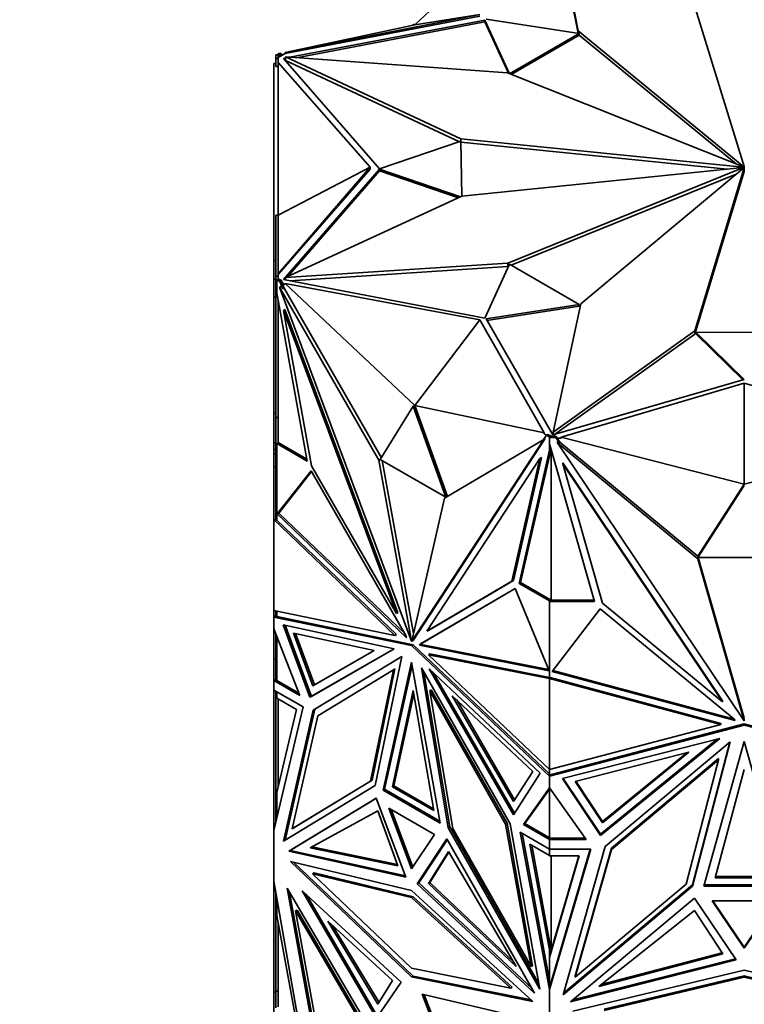
# Model space of a CAD drawing. Units: millimetres. Extents: x 0 to 2454, y 0 to 2753.
# Drawn here: x 1783 to 1817, y 677 to 723 of the extents above; entities that cross this region are included whole.
import ezdxf
from ezdxf import colors
from ezdxf.entities.mleader import LeaderData, LeaderLine
from ezdxf.math import Vec2, Vec3

# ---------------------------------------------------------------- set-up
doc = ezdxf.new("R2010")
doc.units = ezdxf.units.MM
doc.layers.add('DV6_Défaut', color=7, linetype='Continuous')
doc.layers.add('Défaut', color=7, linetype='Continuous')

# ---------------------------------------------------------------- blocks, each defined once
blk = doc.blocks.new('_DOT')
at = {"color": 0}
blk.add_line((0, 0), (-1, 0), dxfattribs=at)
at = {"color": 0, "const_width": 0.333}
blk.add_lwpolyline([(-0.1665, 0, 1), (0.1665, 0, 1)], format="xyb", close=True, dxfattribs=at)
blk = doc.blocks.new('SE5')
at = {"layer": 'DV6_Défaut', "color": 7, "linetype": 'Continuous', "lineweight": 35}
for p, q in [((1808.395, 728.377), (1809.573, 722.371)), ((1801.925, 722.647), (1807.975, 728.341)), ((1808.395, 728.213), (1809.564, 722.255)), ((1817.331, 716.015), (1814.988, 723.61)), ((1804.965, 723.131), (1795.874, 721.354)), ((1795.874, 721.311), (1804.965, 723.049)), ((1805.2, 722.876), (1796.091, 721.135)), ((1801.925, 722.647), (1804.965, 723.131)), ((1806.353, 720.364), (1805.2, 722.876)), ((1805.2, 722.876), (1805.2, 722.795)), ((1805.264, 722.913), (1809.615, 722.248)), ((1801.925, 722.647), (1795.874, 721.354)), ((1805.2, 722.795), (1796.401, 721.113)), ((1801.832, 722.627), (1801.854, 722.688)), ((1801.854, 722.688), (1801.925, 722.647)), ((1806.307, 720.383), (1805.2, 722.795)), ((1809.573, 722.371), (1817.311, 716.01)), ((1809.573, 722.254), (1809.573, 722.371)), ((1809.615, 722.248), (1806.353, 720.364)), ((1809.615, 722.166), (1806.436, 720.331)), ((1809.615, 722.248), (1809.615, 722.166)), ((1809.615, 722.174), (1816.954, 716.14)), ((1795.44, 721.246), (1795.44, 721.074)), ((1795.44, 721.246), (1795.54, 721.246)), ((1795.44, 721.074), (1795.44, 720.696)), ((1795.44, 721.074), (1795.54, 721.074)), ((1795.623, 721.329), (1795.481, 721.247)), ((1795.54, 721.247), (1795.481, 721.247)), ((1795.481, 721.246), (1795.481, 721.247)), ((1795.693, 721.288), (1795.54, 721.2)), ((1795.54, 721.2), (1795.54, 721.247)), ((1795.54, 721.118), (1795.732, 721.229)), ((1795.54, 721.199), (1795.54, 721.2)), ((1795.54, 721.199), (1795.54, 721.074)), ((1795.54, 721.074), (1795.54, 720.961)), ((1795.623, 721.329), (1795.693, 721.288)), ((1795.732, 721.229), (1795.693, 721.288)), ((1795.732, 721.229), (1795.874, 721.311)), ((1795.879, 721.095), (1795.786, 721.077)), ((1795.786, 721.077), (1800.286, 715.906)), ((1795.879, 721.013), (1795.847, 721.007)), ((1795.874, 721.311), (1795.874, 721.354)), ((1795.879, 720.987), (1795.879, 721.151)), ((1804.089, 717.317), (1795.879, 721.151)), ((1795.879, 721.151), (1806.269, 720.398)), ((1804.023, 717.184), (1795.879, 720.987)), ((1795.34, 711.624), (1795.34, 720.84)), ((1795.44, 720.84), (1795.34, 720.84)), ((1795.44, 720.696), (1795.54, 720.696)), ((1795.54, 720.888), (1795.54, 720.961)), ((1799.84, 715.986), (1795.54, 720.888)), ((1795.54, 713.747), (1795.54, 720.888)), ((1806.269, 720.398), (1817.298, 716.003)), ((1804.089, 717.206), (1804.089, 717.317)), ((1817.29, 715.991), (1804.089, 717.317)), ((1800.286, 715.906), (1804.089, 717.207)), ((1804.089, 717.207), (1804.134, 714.628)), ((1816.536, 715.904), (1804.09, 717.154)), ((1795.54, 713.747), (1799.84, 715.986)), ((1799.84, 715.986), (1795.54, 711.007)), ((1799.84, 715.905), (1799.84, 715.986)), ((1817.29, 715.981), (1804.135, 714.628)), ((1806.281, 711.502), (1817.299, 715.97)), ((1809.698, 709.595), (1817.311, 715.962)), ((1817.331, 715.958), (1815.034, 708.336)), ((1817.29, 715.981), (1817.29, 715.991)), ((1817.298, 715.97), (1817.298, 716.003)), ((1817.299, 715.952), (1817.299, 715.97)), ((1817.311, 715.962), (1817.311, 716.01)), ((1817.331, 715.958), (1817.331, 716.015)), ((1817.331, 715.794), (1817.331, 715.958)), ((1795.54, 710.964), (1799.84, 715.905)), ((1800.286, 715.903), (1795.786, 710.732)), ((1800.286, 715.821), (1795.972, 710.865)), ((1804.069, 714.598), (1800.286, 715.903)), ((1800.286, 715.903), (1800.286, 715.821)), ((1803.968, 714.551), (1800.286, 715.821)), ((1806.43, 711.4), (1816.961, 715.669)), ((1817.331, 715.794), (1815.034, 708.172)), ((1804.135, 714.628), (1795.879, 710.822)), ((1795.44, 713.747), (1795.54, 713.747)), ((1795.44, 710.898), (1795.44, 713.747)), ((1795.54, 713.747), (1795.54, 711.007)), ((1795.44, 711.624), (1795.34, 711.624)), ((1795.34, 710.757), (1795.34, 711.624)), ((1795.879, 710.822), (1806.281, 711.502)), ((1796.097, 710.673), (1806.281, 711.339)), ((1805.2, 708.933), (1806.353, 711.445)), ((1806.281, 711.339), (1806.281, 711.502)), ((1806.281, 711.339), (1806.31, 711.351)), ((1806.353, 711.445), (1809.615, 709.561)), ((1795.44, 710.898), (1795.54, 710.898)), ((1795.44, 710.898), (1795.44, 710.726)), ((1795.54, 710.964), (1795.54, 711.007)), ((1795.54, 710.898), (1795.54, 710.964)), ((1795.54, 710.898), (1795.54, 710.773)), ((1795.44, 710.757), (1795.34, 710.757)), ((1795.34, 710.757), (1795.34, 709.909)), ((1795.44, 710.726), (1795.54, 710.726)), ((1795.44, 710.726), (1795.44, 710.415)), ((1795.44, 710.415), (1795.481, 710.415)), ((1795.44, 710.415), (1795.44, 710.396)), ((1795.44, 710.396), (1795.481, 710.396)), ((1795.44, 710.396), (1795.44, 704.274)), ((1795.481, 710.725), (1795.623, 710.643)), ((1795.481, 710.725), (1795.54, 710.725)), ((1795.481, 710.725), (1795.481, 710.112)), ((1795.54, 710.773), (1795.693, 710.684)), ((1795.54, 710.725), (1795.54, 710.773)), ((1795.679, 710.423), (1795.609, 710.382)), ((1795.623, 710.643), (1795.693, 710.684)), ((1795.623, 710.643), (1795.752, 710.296)), ((1795.752, 710.296), (1795.679, 710.423)), ((1795.693, 710.684), (1795.732, 710.58)), ((1795.874, 710.498), (1795.732, 710.58)), ((1795.732, 710.58), (1795.823, 710.337)), ((1795.786, 710.732), (1805.2, 708.933)), ((1795.879, 710.758), (1795.847, 710.721)), ((1804.965, 708.842), (1795.874, 710.541)), ((1795.874, 710.541), (1795.874, 710.498)), ((1801.925, 704.847), (1795.874, 710.541)), ((1795.879, 710.715), (1795.879, 710.822)), ((1796.903, 702.234), (1795.481, 710.112)), ((1800.248, 702.276), (1795.609, 710.382)), ((1795.609, 710.382), (1801.781, 693.809)), ((1795.752, 710.296), (1795.823, 710.337)), ((1800.368, 702.396), (1795.823, 710.337)), ((1795.34, 704.474), (1795.34, 709.909)), ((1795.44, 709.909), (1795.34, 709.909)), ((1795.54, 709.787), (1795.54, 703.103)), ((1809.615, 709.561), (1805.264, 708.896)), ((1809.615, 709.48), (1805.307, 708.821)), ((1808.395, 703.596), (1809.698, 709.595)), ((1809.615, 709.561), (1809.615, 709.48)), ((1795.857, 709.327), (1795.786, 709.286)), ((1797.097, 702.024), (1795.786, 709.286)), ((1795.786, 709.286), (1801.068, 695.104)), ((1795.857, 709.327), (1801.139, 695.145)), ((1801.925, 704.847), (1804.965, 708.842)), ((1804.965, 708.842), (1807.975, 703.554)), ((1805.264, 708.896), (1808.381, 703.46)), ((1815.034, 708.336), (1808.395, 703.596)), ((1815.034, 708.172), (1808.469, 703.486)), ((1815.034, 708.172), (1815.034, 708.336)), ((1815.084, 708.254), (1819.641, 708.281)), ((1817.336, 706.058), (1815.084, 708.254)), ((1815.084, 708.254), (1815.084, 708.173)), ((1817.272, 706.04), (1815.084, 708.173)), ((1808.381, 703.46), (1817.336, 706.058)), ((1817.34, 705.883), (1808.782, 703.361)), ((1817.34, 701.161), (1817.34, 705.883)), ((1817.34, 705.883), (1825.897, 703.361)), ((1795.44, 704.474), (1795.34, 704.474)), ((1795.34, 703.089), (1795.34, 704.474)), ((1801.854, 704.806), (1800.319, 702.317)), ((1801.854, 704.806), (1801.925, 704.847)), ((1803.388, 700.545), (1801.854, 704.806)), ((1801.925, 704.847), (1807.975, 703.554)), ((1803.459, 700.587), (1801.925, 704.847)), ((1795.44, 704.274), (1795.54, 704.274)), ((1795.44, 704.274), (1795.44, 703.057)), ((1807.975, 703.511), (1807.975, 703.554)), ((1808.085, 703.448), (1807.975, 703.511)), ((1808.085, 703.448), (1808.156, 703.489)), ((1808.156, 703.489), (1808.31, 703.4)), ((1808.395, 703.464), (1808.395, 703.596)), ((1795.44, 703.089), (1795.34, 703.089)), ((1795.34, 703.089), (1795.34, 702.788)), ((1795.44, 703.057), (1795.44, 699.486)), ((1795.44, 703.057), (1795.54, 703.057)), ((1795.481, 703.055), (1796.903, 702.234)), ((1795.481, 703.055), (1795.481, 699.503)), ((1795.481, 703.055), (1795.54, 703.055)), ((1795.54, 703.103), (1796.886, 702.325)), ((1795.54, 703.055), (1795.54, 703.103)), ((1807.958, 703.252), (1801.786, 693.807)), ((1808.029, 703.293), (1801.856, 693.847)), ((1803.318, 700.503), (1807.958, 703.252)), ((1807.957, 703.252), (1808.085, 703.448)), ((1808.029, 703.293), (1807.958, 703.252)), ((1808.085, 703.448), (1808.227, 703.366)), ((1808.227, 703.4), (1808.227, 703.366)), ((1808.31, 703.4), (1808.227, 703.4)), ((1808.227, 702.753), (1808.227, 703.366)), ((1808.23, 703.4), (1808.31, 703.4)), ((1808.23, 703.342), (1808.23, 703.4)), ((1808.23, 703.342), (1808.527, 703.342)), ((1808.23, 703.03), (1808.23, 703.342)), ((1808.25, 703.001), (1808.23, 703.03)), ((1808.31, 703.4), (1808.31, 703.4)), ((1808.31, 703.4), (1808.527, 703.4)), ((1808.527, 703.4), (1808.582, 703.318)), ((1808.527, 703.342), (1808.527, 703.4)), ((1808.527, 703.342), (1808.71, 703.069)), ((1808.782, 703.318), (1808.582, 703.318)), ((1808.582, 703.318), (1808.71, 703.127)), ((1808.607, 703.155), (1808.607, 703.097)), ((1808.71, 703.069), (1808.607, 703.155)), ((1815.169, 697.669), (1808.607, 703.097)), ((1808.607, 703.097), (1817.336, 690.088)), ((1815.169, 697.785), (1808.71, 703.127)), ((1808.71, 703.069), (1808.71, 703.127)), ((1817.34, 701.161), (1808.782, 703.361)), ((1808.782, 703.361), (1808.782, 703.318)), ((1817.34, 701.161), (1825.897, 703.361)), ((1795.44, 702.788), (1795.34, 702.788)), ((1795.34, 702.788), (1795.34, 702.586)), ((1795.44, 702.586), (1795.34, 702.586)), ((1795.34, 702.586), (1795.34, 701.973)), ((1808.227, 702.753), (1806.805, 696.517)), ((1808.302, 702.815), (1806.876, 696.558)), ((1808.227, 702.642), (1808.3, 702.823)), ((1808.227, 702.753), (1808.227, 702.642)), ((1810.338, 695.672), (1808.25, 703.001)), ((1808.31, 695.73), (1808.31, 702.79)), ((1800.319, 702.317), (1800.248, 702.276)), ((1801.781, 693.809), (1800.248, 702.276)), ((1800.319, 702.317), (1803.388, 700.545)), ((1801.87, 694.177), (1800.406, 702.267)), ((1807.78, 702.361), (1802.499, 694.278)), ((1806.47, 696.613), (1807.78, 702.361)), ((1806.54, 696.654), (1807.851, 702.402)), ((1807.851, 702.402), (1807.78, 702.361)), ((1808.858, 702.161), (1808.858, 702.104)), ((1808.858, 702.161), (1816.328, 691.029)), ((1810.712, 695.598), (1808.858, 702.104)), ((1808.858, 702.104), (1816.328, 690.971)), ((1795.44, 701.973), (1795.34, 701.973)), ((1795.34, 701.973), (1795.34, 699.503)), ((1795.5, 699.767), (1797.088, 701.787)), ((1795.57, 699.808), (1797.104, 701.758)), ((1797.088, 701.787), (1801.51, 694.081)), ((1801.068, 695.104), (1797.097, 702.024)), ((1817.34, 701.161), (1815.17, 697.785)), ((1817.34, 701.103), (1815.17, 697.728)), ((1801.786, 693.807), (1803.318, 700.503)), ((1795.518, 699.778), (1795.54, 699.798)), ((1795.54, 699.791), (1795.57, 699.808)), ((1795.54, 699.798), (1795.54, 699.797)), ((1795.54, 699.797), (1795.54, 699.776)), ((1801.459, 694.169), (1795.57, 699.808)), ((1795.44, 699.516), (1795.34, 699.503)), ((1795.34, 695.25), (1795.34, 699.503)), ((1795.34, 699.503), (1795.34, 699.503)), ((1795.34, 699.503), (1795.34, 699.503)), ((1795.34, 699.503), (1801.002, 694.08)), ((1795.34, 699.503), (1795.34, 699.503)), ((1795.44, 699.516), (1795.44, 699.515)), ((1795.44, 699.516), (1795.44, 699.516)), ((1795.478, 699.478), (1795.44, 699.486)), ((1795.481, 699.503), (1795.478, 699.504)), ((1795.481, 699.504), (1795.478, 699.504)), ((1795.478, 699.504), (1795.478, 699.478)), ((1795.478, 699.478), (1801.073, 694.121)), ((1795.5, 699.767), (1795.518, 699.778)), ((1801.549, 693.974), (1795.5, 699.767)), ((1795.54, 699.774), (1795.518, 699.778)), ((1795.54, 699.776), (1795.54, 699.774)), ((1815.17, 697.782), (1815.169, 697.785)), ((1815.169, 697.785), (1815.169, 697.669)), ((1817.336, 690.088), (1815.169, 697.669)), ((1815.17, 697.728), (1815.17, 697.785)), ((1815.17, 697.728), (1819.51, 697.728)), ((1817.302, 690.322), (1815.185, 697.728)), ((1802.499, 694.278), (1806.47, 696.613)), ((1802.569, 694.319), (1806.54, 696.654)), ((1806.54, 696.654), (1806.47, 696.613)), ((1806.62, 696.283), (1802.198, 693.683)), ((1806.621, 696.282), (1802.269, 693.724)), ((1808.208, 692.43), (1806.62, 696.283)), ((1806.805, 696.517), (1806.876, 696.558)), ((1806.805, 696.517), (1808.227, 695.696)), ((1806.876, 696.558), (1808.31, 695.73)), ((1808.227, 695.73), (1808.227, 695.696)), ((1808.31, 695.73), (1808.227, 695.73)), ((1808.227, 692.144), (1808.227, 695.696)), ((1808.23, 695.672), (1808.23, 695.73)), ((1808.23, 695.73), (1810.321, 695.73)), ((1808.23, 692.101), (1808.23, 695.672)), ((1808.23, 695.672), (1810.338, 695.672)), ((1801.002, 694.08), (1795.34, 695.25)), ((1795.34, 695.25), (1795.34, 695.25)), ((1795.34, 695.25), (1795.34, 695.25)), ((1795.34, 695.25), (1795.34, 694.935)), ((1795.44, 695.229), (1795.44, 694.954)), ((1795.481, 695.22), (1795.481, 694.962)), ((1808.353, 692.395), (1810.599, 695.331)), ((1810.599, 695.331), (1816.853, 690.179)), ((1816.328, 690.971), (1810.712, 695.598)), ((1795.44, 695.019), (1795.34, 694.935)), ((1795.412, 694.977), (1795.34, 694.935)), ((1795.34, 694.935), (1795.44, 694.97)), ((1795.481, 694.962), (1795.34, 694.935)), ((1795.34, 694.935), (1801.783, 693.605)), ((1795.34, 694.935), (1795.34, 694.935)), ((1795.34, 694.392), (1795.34, 694.935)), ((1795.44, 695.016), (1795.412, 694.993)), ((1795.412, 694.976), (1795.412, 694.993)), ((1795.44, 694.97), (1795.412, 694.993)), ((1795.44, 694.97), (1795.412, 694.976)), ((1801.854, 693.645), (1795.481, 694.962)), ((1801.139, 695.145), (1801.068, 695.104)), ((1795.34, 694.391), (1795.34, 694.392)), ((1796.556, 691.275), (1795.34, 694.391)), ((1795.34, 692.97), (1795.34, 694.391)), ((1797.026, 691.188), (1795.772, 694.576)), ((1795.772, 694.576), (1800.971, 693.453)), ((1797.097, 691.228), (1795.866, 694.556)), ((1802.569, 694.319), (1802.499, 694.278)), ((1795.44, 694.135), (1795.44, 691.977)), ((1795.481, 691.976), (1795.481, 694.029)), ((1796.256, 694.186), (1797.165, 691.729)), ((1800.025, 693.371), (1796.256, 694.186)), ((1796.349, 694.166), (1797.236, 691.77)), ((1801.073, 694.121), (1801.002, 694.08)), ((1801.51, 694.081), (1801.549, 693.974)), ((1801.787, 693.813), (1801.781, 693.809)), ((1801.856, 693.847), (1801.786, 693.807)), ((1800.971, 693.453), (1797.026, 691.188)), ((1800.97, 693.453), (1797.097, 691.228)), ((1797.165, 691.729), (1800.025, 693.371)), ((1797.236, 691.77), (1800.025, 693.371)), ((1801.854, 693.645), (1801.783, 693.605)), ((1801.783, 693.605), (1808.227, 687.495)), ((1808.227, 687.603), (1801.854, 693.645)), ((1802.198, 693.683), (1802.158, 693.622)), ((1802.158, 693.622), (1802.229, 693.663)), ((1802.158, 693.622), (1808.208, 692.43)), ((1802.198, 693.683), (1802.269, 693.724)), ((1802.269, 693.724), (1802.229, 693.663)), ((1802.229, 693.663), (1808.184, 692.49)), ((1795.34, 691.976), (1795.34, 692.97)), ((1795.44, 692.97), (1795.34, 692.97)), ((1797.183, 690.584), (1801.319, 693.097)), ((1797.253, 690.625), (1801.318, 693.094)), ((1801.319, 693.097), (1800.075, 687.054)), ((1802.635, 693.219), (1802.565, 693.178)), ((1808.227, 687.809), (1802.565, 693.178)), ((1802.565, 693.178), (1808.227, 692.062)), ((1802.635, 693.219), (1808.23, 692.116)), ((1800.934, 692.471), (1797.394, 690.321)), ((1799.862, 687.265), (1800.934, 692.471)), ((1799.933, 687.306), (1801.004, 692.512)), ((1800.446, 686.844), (1801.783, 692.831)), ((1800.517, 686.885), (1801.811, 692.677)), ((1801.004, 692.512), (1800.934, 692.471)), ((1801.783, 692.831), (1803.12, 685.3)), ((1806.384, 685.272), (1802.248, 692.56)), ((1802.248, 692.56), (1803.491, 685.082)), ((1807.794, 687.636), (1802.596, 692.515)), ((1802.596, 692.515), (1806.54, 685.695)), ((1808.227, 692.473), (1808.23, 692.47)), ((1808.23, 692.45), (1808.227, 692.449)), ((1816.862, 690.165), (1808.39, 692.443)), ((1795.34, 691.976), (1795.44, 692.034)), ((1795.44, 692.034), (1795.34, 691.976)), ((1795.34, 691.976), (1795.34, 691.976)), ((1795.34, 691.976), (1796.556, 691.275)), ((1795.34, 691.528), (1795.34, 691.976)), ((1795.371, 691.976), (1795.481, 691.976)), ((1795.44, 692.032), (1795.412, 692.016)), ((1795.412, 692.016), (1795.44, 692)), ((1795.412, 692.016), (1795.412, 692.016)), ((1795.412, 692.016), (1795.44, 692)), ((1795.44, 691.977), (1795.481, 691.977)), ((1795.481, 691.976), (1796.515, 691.38)), ((1802.357, 692.367), (1803.562, 685.123)), ((1802.802, 692.321), (1806.59, 685.772)), ((1808.227, 692.178), (1808.23, 692.177)), ((1808.23, 692.141), (1808.227, 692.144)), ((1808.227, 692.062), (1808.268, 692.109)), ((1808.227, 687.809), (1808.227, 692.062)), ((1808.227, 692.062), (1808.227, 692.062)), ((1808.227, 692.062), (1808.227, 692.062)), ((1808.227, 692.062), (1816.235, 689.909)), ((1808.23, 692.101), (1808.268, 692.109)), ((1808.268, 692.109), (1816.235, 689.967)), ((1816.909, 690.095), (1808.353, 692.395)), ((1795.34, 691.528), (1795.34, 691.528)), ((1795.34, 691.528), (1796.704, 690.74)), ((1795.34, 691.528), (1795.34, 684.957)), ((1797.165, 691.729), (1797.236, 691.77)), ((1800.885, 687.002), (1801.854, 691.508)), ((1801.854, 691.508), (1802.823, 685.884)), ((1802.704, 691.531), (1802.633, 691.49)), ((1806.243, 685.294), (1802.704, 691.531)), ((1795.44, 691.146), (1795.44, 691.47)), ((1795.44, 691.146), (1795.481, 691.146)), ((1795.44, 686.399), (1795.44, 691.146)), ((1795.481, 691.446), (1795.481, 691.145)), ((1796.398, 690.615), (1795.481, 691.145)), ((1795.54, 686.977), (1795.54, 691.111)), ((1797.097, 691.228), (1797.026, 691.188)), ((1800.956, 687.043), (1801.881, 691.348)), ((1803.704, 685.047), (1802.633, 691.49)), ((1802.633, 691.49), (1806.172, 685.253)), ((1806.543, 686.314), (1803.683, 691.259)), ((1803.683, 691.259), (1807.452, 687.722)), ((1806.593, 686.391), (1803.889, 691.066)), ((1796.704, 690.74), (1795.34, 684.957)), ((1795.481, 686.729), (1796.398, 690.615)), ((1795.792, 684.452), (1797.183, 690.584)), ((1795.863, 684.495), (1797.253, 690.625)), ((1797.253, 690.625), (1797.183, 690.584)), ((1816.328, 691.029), (1816.328, 690.971)), ((1797.394, 690.321), (1796.196, 685.038)), ((1816.853, 690.179), (1816.909, 690.095)), ((1817.302, 690.322), (1817.302, 690.264)), ((1817.302, 690.322), (1817.34, 690.266)), ((1817.336, 690.145), (1817.302, 690.264)), ((1817.302, 690.264), (1817.34, 690.208)), ((1817.336, 690.145), (1817.336, 690.088)), ((1816.235, 689.909), (1808.227, 687.809)), ((1808.227, 687.495), (1817.339, 689.884)), ((1808.327, 687.579), (1817.339, 689.942)), ((1816.235, 689.967), (1816.235, 689.909)), ((1817.339, 689.942), (1817.339, 689.884)), ((1817.339, 689.942), (1826.352, 687.579)), ((1817.339, 689.884), (1826.452, 687.495)), ((1808.839, 687.386), (1816.19, 689.264)), ((1816.19, 689.264), (1810.612, 684.721)), ((1816.087, 689.237), (1810.612, 684.779)), ((1810.833, 684.207), (1816.683, 689.108)), ((1816.683, 689.108), (1814.924, 682.348)), ((1816.663, 689.092), (1814.924, 682.406)), ((1815.448, 682.352), (1817.339, 689.111)), ((1817.339, 689.111), (1819.23, 682.352)), ((1814.753, 688.612), (1809.423, 687.25)), ((1810.709, 685.318), (1814.753, 688.612)), ((1810.709, 685.376), (1814.65, 688.585)), ((1816.138, 688.318), (1811.133, 684.125)), ((1816.138, 688.318), (1816.138, 688.261)), ((1816.138, 688.261), (1811.133, 684.067)), ((1814.622, 682.436), (1816.138, 688.261)), ((1806.54, 685.695), (1807.794, 687.636)), ((1807.452, 687.722), (1806.543, 686.314)), ((1808.227, 687.809), (1808.227, 687.809)), ((1808.227, 687.603), (1808.227, 687.809)), ((1808.227, 687.61), (1808.23, 687.611)), ((1808.227, 687.495), (1808.227, 687.603)), ((1808.227, 687.495), (1808.327, 687.579)), ((1808.268, 687.564), (1808.227, 687.495)), ((1808.227, 687.495), (1808.227, 687.495)), ((1808.227, 686.951), (1808.227, 687.495)), ((1808.23, 687.553), (1808.23, 687.81)), ((1808.23, 687.553), (1808.268, 687.564)), ((1808.268, 687.564), (1808.323, 687.578)), ((1808.296, 687.555), (1808.268, 687.564)), ((1808.268, 687.564), (1808.268, 687.563)), ((1808.268, 687.563), (1808.268, 687.564)), ((1808.287, 687.546), (1808.268, 687.563)), ((1808.296, 687.555), (1808.323, 687.578)), ((1808.296, 687.555), (1808.296, 687.553)), ((1808.327, 687.579), (1808.323, 687.578)), ((1808.323, 687.578), (1808.323, 687.578)), ((1810.612, 684.721), (1808.839, 687.386)), ((1810.612, 684.779), (1808.872, 687.394)), ((1815.97, 682.74), (1817.34, 687.805)), ((1800.075, 687.054), (1795.792, 684.452)), ((1796.196, 685.038), (1799.862, 687.265)), ((1796.266, 685.079), (1799.933, 687.306)), ((1799.933, 687.306), (1799.862, 687.265)), ((1800.885, 687.002), (1800.956, 687.043)), ((1802.823, 685.884), (1800.885, 687.002)), ((1802.807, 685.974), (1800.956, 687.043)), ((1807.011, 685.239), (1808.227, 686.951)), ((1808.227, 686.951), (1808.227, 686.951)), ((1808.227, 686.951), (1808.227, 686.892)), ((1809.946, 684.537), (1808.227, 686.951)), ((1808.23, 686.947), (1808.23, 684.593)), ((1809.423, 687.25), (1810.709, 685.318)), ((1809.456, 687.259), (1810.709, 685.376)), ((1795.481, 686.729), (1795.481, 685.557)), ((1796.04, 683.982), (1800.132, 686.468)), ((1796.11, 684.022), (1800.133, 686.467)), ((1800.132, 686.468), (1801.519, 682.769)), ((1800.517, 686.885), (1800.446, 686.844)), ((1803.12, 685.3), (1800.446, 686.844)), ((1803.104, 685.391), (1800.517, 686.885)), ((1807.082, 685.279), (1808.227, 686.892)), ((1808.227, 686.892), (1808.227, 684.617)), ((1795.44, 686.399), (1795.481, 686.399)), ((1795.44, 685.381), (1795.44, 686.399)), ((1802.846, 684.77), (1800.72, 685.998)), ((1800.72, 685.998), (1801.783, 683.162)), ((1797.041, 684.144), (1800.203, 685.876)), ((1800.203, 685.876), (1801.144, 683.297)), ((1801.838, 683.245), (1800.83, 685.934)), ((1796.266, 685.079), (1796.196, 685.038)), ((1803.562, 685.123), (1803.491, 685.082)), ((1803.491, 685.082), (1807.775, 677.533)), ((1803.562, 685.123), (1807.731, 677.775)), ((1806.243, 685.294), (1806.172, 685.253)), ((1806.172, 685.253), (1807.371, 678.586)), ((1807.442, 678.627), (1806.243, 685.294)), ((1807.775, 677.533), (1806.384, 685.272)), ((1807.082, 685.279), (1807.011, 685.239)), ((1808.227, 684.535), (1807.011, 685.239)), ((1808.227, 684.617), (1807.082, 685.279)), ((1810.709, 685.318), (1810.709, 685.376)), ((1795.34, 684.957), (1795.34, 684.957)), ((1795.34, 682.583), (1795.34, 684.957)), ((1801.783, 683.162), (1802.846, 684.77)), ((1807.371, 678.586), (1803.704, 685.047)), ((1808.227, 684.087), (1806.862, 684.875)), ((1806.862, 684.875), (1808.227, 677.517)), ((1806.95, 684.825), (1808.227, 677.939)), ((1808.227, 684.651), (1808.23, 684.651)), ((1808.227, 684.617), (1808.227, 684.554)), ((1808.327, 684.593), (1808.227, 684.535)), ((1808.23, 684.593), (1808.255, 684.593)), ((1808.268, 684.593), (1808.255, 684.593)), ((1808.296, 684.577), (1808.268, 684.593)), ((1808.268, 684.593), (1808.296, 684.577)), ((1808.268, 684.593), (1808.323, 684.593)), ((1808.296, 684.577), (1808.323, 684.593)), ((1808.296, 684.577), (1808.323, 684.593)), ((1808.327, 684.593), (1808.323, 684.593)), ((1808.323, 684.593), (1808.323, 684.593)), ((1808.327, 684.593), (1809.905, 684.594)), ((1810.612, 684.779), (1810.612, 684.721)), ((1801.144, 683.297), (1797.041, 684.144)), ((1801.122, 683.357), (1797.114, 684.184)), ((1803.434, 684.562), (1802.048, 682.464)), ((1803.454, 684.526), (1802.118, 682.504)), ((1807.527, 677.349), (1803.434, 684.562)), ((1808.227, 679.37), (1807.31, 684.315)), ((1807.31, 684.315), (1808.227, 683.786)), ((1808.31, 679.345), (1807.398, 684.265)), ((1808.227, 684.535), (1809.946, 684.537)), ((1808.227, 684.535), (1808.227, 684.535)), ((1808.227, 684.087), (1808.227, 684.535)), ((1808.296, 684.577), (1808.296, 684.577)), ((1808.866, 677.272), (1810.833, 684.207)), ((1796.11, 684.022), (1796.04, 683.982)), ((1801.519, 682.769), (1796.04, 683.982)), ((1801.496, 682.83), (1796.11, 684.022)), ((1803.505, 683.97), (1802.564, 682.478)), ((1803.527, 683.933), (1802.634, 682.518)), ((1806.667, 678.586), (1803.505, 683.97)), ((1808.227, 684.087), (1808.227, 684.087)), ((1808.227, 683.786), (1808.227, 684.087)), ((1810.156, 684.087), (1808.227, 677.517)), ((1808.227, 684.087), (1810.156, 684.087)), ((1808.23, 683.82), (1808.227, 683.82)), ((1808.23, 683.762), (1808.23, 684.087)), ((1808.23, 679.015), (1809.624, 683.762)), ((1809.624, 683.762), (1808.23, 683.762)), ((1808.23, 679.072), (1809.607, 683.762)), ((1808.31, 683.762), (1808.31, 679.345)), ((1810.139, 684.087), (1808.327, 677.915)), ((1811.133, 684.125), (1809.437, 678.149)), ((1811.133, 684.067), (1809.437, 678.092)), ((1811.133, 684.125), (1811.133, 684.067)), ((1801.783, 678.105), (1796.111, 683.504)), ((1796.111, 683.504), (1801.783, 682.142)), ((1796.263, 683.468), (1801.854, 678.146)), ((1797.219, 682.969), (1797.148, 682.928)), ((1801.783, 678.517), (1797.148, 682.928)), ((1797.148, 682.928), (1801.783, 681.815)), ((1801.854, 681.856), (1797.219, 682.969)), ((1818.694, 682.797), (1815.985, 682.797)), ((1795.34, 682.582), (1795.34, 682.583)), ((1796.548, 675.699), (1795.34, 682.582)), ((1795.34, 677.383), (1795.34, 682.582)), ((1802.118, 682.504), (1802.048, 682.464)), ((1802.048, 682.464), (1807.527, 677.349)), ((1802.118, 682.504), (1807.398, 677.576)), ((1802.564, 682.478), (1802.634, 682.518)), ((1802.564, 682.478), (1806.667, 678.586)), ((1802.634, 682.518), (1806.524, 678.83)), ((1814.924, 682.348), (1808.866, 677.272)), ((1814.924, 682.406), (1808.887, 677.348)), ((1809.437, 678.092), (1814.622, 682.436)), ((1814.924, 682.406), (1814.924, 682.348)), ((1819.23, 682.352), (1815.448, 682.352)), ((1819.214, 682.41), (1815.465, 682.41)), ((1818.71, 682.74), (1815.97, 682.74)), ((1795.44, 681.308), (1795.44, 682.013)), ((1799.933, 675.488), (1795.957, 682.252)), ((1795.957, 682.252), (1797.272, 675.087)), ((1796.071, 682.059), (1797.342, 675.128)), ((1796.658, 682.129), (1800.139, 676.181)), ((1801.287, 677.864), (1796.658, 682.129)), ((1800.19, 676.255), (1796.863, 681.94)), ((1801.783, 682.142), (1807.456, 676.954)), ((1801.854, 681.856), (1801.783, 681.815)), ((1806.489, 677.617), (1801.854, 681.856)), ((1795.481, 681.777), (1795.481, 680.97)), ((1801.783, 681.815), (1806.418, 677.576)), ((1809.217, 676.945), (1815.005, 681.795)), ((1815.005, 681.795), (1816.965, 678.896)), ((1818.842, 681.664), (1815.836, 681.664)), ((1815.836, 681.664), (1817.339, 679.442)), ((1817.34, 679.5), (1815.876, 681.664)), ((1817.339, 679.442), (1818.842, 681.664)), ((1817.34, 679.5), (1818.803, 681.664)), ((1795.44, 677.431), (1795.44, 681.308)), ((1795.44, 681.308), (1795.481, 681.308)), ((1796.362, 676.146), (1795.481, 680.97)), ((1796.424, 681.229), (1796.353, 681.188)), ((1796.353, 681.188), (1797.469, 675.104)), ((1799.795, 675.332), (1796.353, 681.188)), ((1799.866, 675.373), (1796.424, 681.229)), ((1810.533, 677.662), (1815.005, 681.219)), ((1815.005, 681.219), (1816.336, 679.184)), ((1795.54, 676.704), (1795.54, 680.649)), ((1797.87, 680.71), (1800.883, 677.939)), ((1800.21, 676.827), (1797.87, 680.71)), ((1800.258, 676.906), (1798.083, 680.513)), ((1808.227, 679.545), (1808.31, 679.345)), ((1808.227, 679.545), (1808.227, 679.37)), ((1808.227, 677.939), (1808.227, 679.37)), ((1808.23, 679.015), (1808.23, 679.072)), ((1816.336, 679.184), (1810.533, 677.662)), ((1816.304, 679.233), (1810.641, 677.748)), ((1817.339, 679.5), (1817.339, 679.442)), ((1807.442, 678.627), (1807.371, 678.586)), ((1808.23, 677.585), (1808.23, 679.015)), ((1816.965, 678.896), (1809.217, 676.945)), ((1816.932, 678.945), (1809.315, 677.028)), ((1806.418, 677.576), (1801.783, 678.517)), ((1801.854, 678.146), (1801.783, 678.105)), ((1801.854, 678.146), (1807.378, 677.025)), ((1809.318, 676.509), (1817.339, 678.422)), ((1809.437, 678.149), (1809.437, 678.092)), ((1817.339, 678.153), (1810.785, 676.59)), ((1817.339, 678.422), (1825.361, 676.509)), ((1817.339, 678.153), (1817.339, 678.095)), ((1823.894, 676.59), (1817.339, 678.153)), ((1800.139, 676.181), (1801.287, 677.864)), ((1800.883, 677.939), (1800.21, 676.827)), ((1807.456, 676.954), (1801.783, 678.105)), ((1808.227, 677.939), (1808.227, 677.517)), ((1808.327, 677.915), (1808.227, 677.517)), ((1808.227, 677.517), (1808.268, 677.716)), ((1808.268, 677.716), (1808.23, 677.585)), ((1808.323, 677.902), (1808.268, 677.716)), ((1808.296, 677.793), (1808.268, 677.716)), ((1808.268, 677.716), (1808.268, 677.715)), ((1808.268, 677.716), (1808.268, 677.715)), ((1808.268, 677.715), (1808.272, 677.696)), ((1808.296, 677.793), (1808.323, 677.902)), ((1808.296, 677.791), (1808.296, 677.793)), ((1808.325, 677.908), (1808.323, 677.901)), ((1808.323, 677.902), (1808.323, 677.901)), ((1810.785, 676.532), (1817.339, 678.095)), ((1817.339, 678.095), (1823.894, 676.532)), ((1795.34, 676.397), (1795.34, 677.383)), ((1795.44, 677.383), (1795.34, 677.383)), ((1795.44, 676.657), (1795.44, 677.431)), ((1795.44, 677.431), (1795.54, 677.431)), ((1803.427, 674.282), (1802.28, 677.29)), ((1802.28, 677.29), (1806.909, 676.211)), ((1802.374, 677.268), (1803.498, 674.323)), ((1806.489, 677.617), (1806.418, 677.576)), ((1808.23, 677.642), (1808.227, 677.633)), ((1808.227, 677.517), (1808.227, 677.517)), ((1808.227, 675.142), (1808.227, 677.517))]:
    blk.add_line(p, q, dxfattribs=at)
at = {"layer": 'DV6_Défaut', "color": 7, "linetype": 'Continuous', "lineweight": 18}
for p, q in [((1795.44, 691.992), (1795.371, 691.976)), ((1808.227, 684.554), (1808.255, 684.593))]:
    blk.add_line(p, q, dxfattribs=at)
at = {"layer": 'DV6_Défaut', "color": 7, "linetype": 'Continuous', "lineweight": 35}
for start_param, end_param in [(5.679045, 6.110938), (0.176263, 0.612241), (4.888652, 5.32463), (0.966656, 1.398549)]:
    blk.add_ellipse((1817.34, 715.986), major_axis=(-0.05, 0), ratio=0.57735, start_param=start_param, end_param=end_param, dxfattribs=at)

msp = doc.modelspace()

# ---------------------------------------------------------------- block references
at = {"layer": 'Défaut'}
msp.add_blockref('SE5', (0, 0), dxfattribs=at)

# ---------------------------------------------------------------- leaders
at = {"layer": 'Défaut', "color": 7, "linetype": 'Continuous', "lineweight": 18}
ml = msp.add_multileader_mtext('Standard', dxfattribs=at)
ml.set_content('{\\pxsm0.9;\\fSolid Edge ISO|b1||i0||c0|p34;\\W1.;27/09/2021\\P}', color=256)
ml.set_leader_properties()
ml.set_arrow_properties(name='DOT')
ml.build(insert=Vec2(0, 0))
ml.multileader.update_dxf_attribs({"leader_type": 0, "dogleg_length": 0, "arrow_head_size": 12})
ctx = ml.context
ctx.base_point, ctx.char_height, ctx.arrow_head_size, ctx.landing_gap_size = Vec3(2366.242, 2733.665), 12, 12, 4.2
notes = []
notes.append((ctx, [(0, (0, 0, 0), (0, 0), (1, 0), 1, [])]))
ctx.mtext.insert = Vec3(2368.242, 2739.785)
for ctx, leaders in notes:
    for number, flags, end, landing, length, lines in leaders:
        leader = LeaderData()
        leader.index, (leader.has_last_leader_line, leader.has_dogleg_vector, leader.attachment_direction) = number, flags
        leader.last_leader_point, leader.dogleg_vector, leader.dogleg_length = Vec3(end), Vec3(landing), length
        for number, points, colour, breaks in lines:
            line = LeaderLine()
            line.index, line.vertices, line.color, line.breaks = number, Vec3.list(points), colors.encode_raw_color(colour), breaks
            leader.lines.append(line)
        ctx.leaders.append(leader)

doc.saveas('drawing.dxf')
